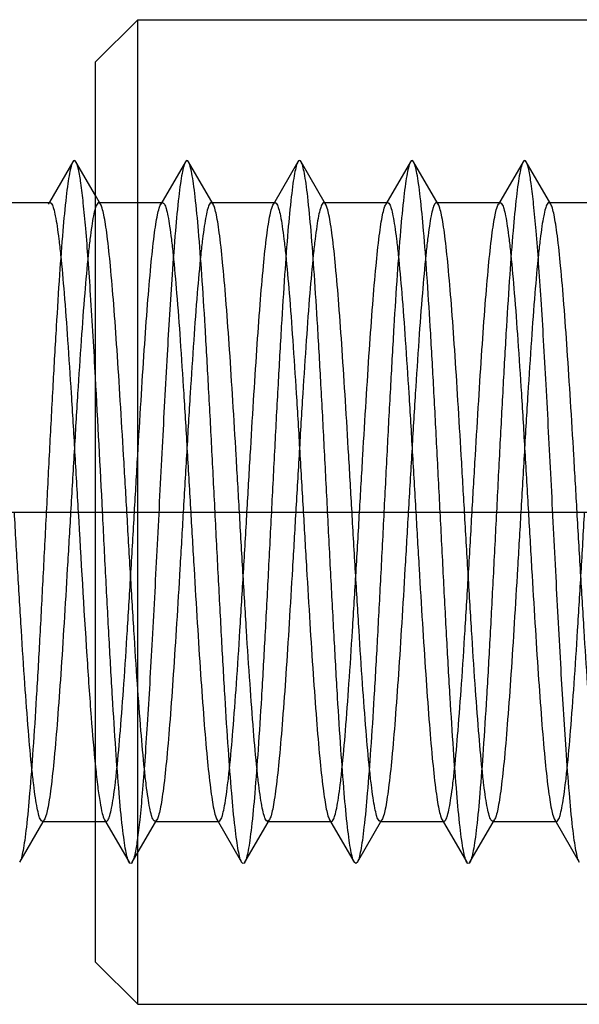
# Model space of a CAD drawing. Units: millimetres. Extents: x -10 to 831, y -10 to 584.
# Drawn here: x 338 to 342, y 218 to 225 of the extents above; entities that cross this region are included whole.
import ezdxf
from ezdxf.lldxf.tags import DXFTag

# ---------------------------------------------------------------- set-up
doc = ezdxf.new("R2010")
doc.units = ezdxf.units.MM
doc.header["$LTSCALE"] = 0.5
doc.layers.add('002_PRT_ALL_AXES', color=7, linetype='Continuous')
doc.layers.add('DEFAULT_2', color=8, linetype='HIDDEN')
tags = doc.linetypes.add('CENTER', pattern=[50.8, 31.75, -6.35, 6.35, -6.35]).pattern_tags.tags
tags[10:11] = [DXFTag(74, 4), DXFTag(75, 0), DXFTag(340, '0'), DXFTag(46, 1.0), DXFTag(50, 0.0), DXFTag(44, 0.0), DXFTag(45, 0.0)]
tags[8:9] = [DXFTag(74, 4), DXFTag(75, 0), DXFTag(340, '0'), DXFTag(46, 1.0), DXFTag(50, 0.0), DXFTag(44, 0.0), DXFTag(45, 0.0)]
tags[6:7] = [DXFTag(74, 4), DXFTag(75, 0), DXFTag(340, '0'), DXFTag(46, 1.0), DXFTag(50, 0.0), DXFTag(44, 0.0), DXFTag(45, 0.0)]
tags[4:5] = [DXFTag(74, 4), DXFTag(75, 0), DXFTag(340, '0'), DXFTag(46, 1.0), DXFTag(50, 0.0), DXFTag(44, 0.0), DXFTag(45, 0.0)]
tags = doc.linetypes.add('HIDDEN', pattern=[9.525, 6.35, -3.175]).pattern_tags.tags
tags[6:7] = [DXFTag(74, 4), DXFTag(75, 0), DXFTag(340, '0'), DXFTag(46, 1.0), DXFTag(50, 0.0), DXFTag(44, 0.0), DXFTag(45, 0.0)]
tags[4:5] = [DXFTag(74, 4), DXFTag(75, 0), DXFTag(340, '0'), DXFTag(46, 1.0), DXFTag(50, 0.0), DXFTag(44, 0.0), DXFTag(45, 0.0)]

msp = doc.modelspace()

# ---------------------------------------------------------------- linework, layer by layer
at = {"color": 7, "linetype": 'Continuous'}
for p, q in [((338.8372, 225.0687), (339.1372, 225.3687)), ((339.1372, 225.3687), (362.8372, 225.3687)), ((339.1372, 218.3687), (339.1372, 225.3687)), ((338.8372, 218.669), (338.8372, 225.0685)), ((338.676, 224.359), (338.5093, 224.0715)), ((338.8372, 224.1197), (338.6984, 224.359)), ((338.0668, 224.0687), (338.514, 224.0687)), ((338.2984, 219.3784), (338.4652, 219.666)), ((338.4604, 219.6687), (338.8372, 219.6687)), ((338.8372, 218.6687), (339.1372, 218.3687)), ((339.1372, 218.3687), (362.8372, 218.3687))]:
    msp.add_line(p, q, dxfattribs=at)
for points, knots in [([(338.6984, 224.359), (338.696, 224.3633), (338.6872, 224.3741), (338.6785, 224.3633), (338.676, 224.359)], [0, 0, 0, 0, 0.500324, 1, 1, 1, 1]), ([(338.8372, 222.8254), (338.8265, 223.0209), (338.8103, 223.3008), (338.7864, 223.6537), (338.7694, 223.872), (338.7526, 224.0532), (338.7359, 224.1939), (338.7215, 224.2848), (338.7087, 224.3349), (338.7022, 224.3525), (338.6984, 224.359)], [0, 0, 0, 0, 0.380887, 0.545261, 0.688083, 0.806789, 0.899202, 0.963822, 0.985441, 1, 1, 1, 1]), ([(338.514, 224.0687), (338.5195, 224.0687), (338.5315, 224.0521), (338.541, 224.0209), (338.5537, 223.9672), (338.5653, 223.895), (338.5777, 223.8028), (338.5952, 223.6439), (338.6164, 223.4045), (338.6406, 223.0754), (338.665, 222.6998), (338.6895, 222.2924), (338.7057, 222.0117), (338.714, 221.8687)], [0, 0, 0, 0, 0.007402, 0.02277, 0.047096, 0.080401, 0.122417, 0.172808, 0.29675, 0.447583, 0.619502, 0.806111, 1, 1, 1, 1]), ([(338.4604, 219.6687), (338.455, 219.6687), (338.4429, 219.6853), (338.4335, 219.7166), (338.4208, 219.7702), (338.4091, 219.8424), (338.3968, 219.9347), (338.3792, 220.0935), (338.3581, 220.3329), (338.3338, 220.662), (338.3094, 221.0376), (338.285, 221.445), (338.2687, 221.7257), (338.2604, 221.8687)], [0, 0, 0, 0, 0.007403, 0.022772, 0.047098, 0.080405, 0.122423, 0.172814, 0.296756, 0.447589, 0.619506, 0.806111, 1, 1, 1, 1]), ([(338.714, 221.8687), (338.7338, 221.5275), (338.7616, 221.0406), (338.8033, 220.4367), (338.8253, 220.174), (338.8372, 220.0569)], [0, 0, 0, 0, 0.56452, 0.805602, 1, 1, 1, 1])]:
    msp.add_open_spline(points, degree=3, knots=knots, dxfattribs=at)
at = {"layer": '002_PRT_ALL_AXES', "color": 2, "linetype": 'CENTER'}
msp.add_line((293.0057, 221.8687), (362.6264, 221.8687), dxfattribs=at)
at = {"layer": 'DEFAULT_2', "color": 8, "linetype": 'HIDDEN'}
for p, q in [((339.476, 224.359), (339.3013, 224.0577)), ((339.6732, 224.0577), (339.4984, 224.359)), ((340.276, 224.359), (340.1013, 224.0577)), ((340.4732, 224.0577), (340.2984, 224.359)), ((341.076, 224.359), (340.9013, 224.0577)), ((341.2732, 224.0577), (341.0984, 224.359)), ((341.876, 224.359), (341.7013, 224.0577)), ((342.0732, 224.0577), (341.8984, 224.359)), ((338.5093, 224.0715), (338.5013, 224.0577)), ((338.8732, 224.0577), (338.8372, 224.1197)), ((338.8604, 224.0687), (339.314, 224.0687)), ((338.8732, 224.0577), (338.8604, 224.0687)), ((339.6604, 224.0687), (340.114, 224.0687)), ((339.6732, 224.0577), (339.6604, 224.0687)), ((340.4604, 224.0687), (340.914, 224.0687)), ((341.2604, 224.0687), (341.714, 224.0687)), ((341.7013, 224.0577), (341.714, 224.0687)), ((342.0604, 224.0687), (342.514, 224.0687)), ((338.4652, 219.666), (338.4732, 219.6797)), ((338.8372, 219.6687), (338.914, 219.6687)), ((338.9013, 219.6797), (339.076, 219.3784)), ((339.0984, 219.3784), (339.2732, 219.6797)), ((339.2604, 219.6687), (339.714, 219.6687)), ((339.7013, 219.6797), (339.876, 219.3784)), ((339.8984, 219.3784), (340.0732, 219.6797)), ((340.0732, 219.6797), (340.0604, 219.6687)), ((340.0604, 219.6687), (340.514, 219.6687)), ((340.5013, 219.6797), (340.676, 219.3784)), ((340.6984, 219.3784), (340.8732, 219.6797)), ((340.8604, 219.6687), (341.314, 219.6687)), ((341.3013, 219.6797), (341.476, 219.3784)), ((341.4984, 219.3784), (341.6732, 219.6797)), ((341.6604, 219.6687), (342.114, 219.6687)), ((342.1013, 219.6797), (342.276, 219.3784)), ((340.6872, 219.3687), (340.676, 219.3784)), ((340.6984, 219.3784), (340.6872, 219.3687))]:
    msp.add_line(p, q, dxfattribs=at)
msp.add_arc((54.6172, 207.4917), 284.6334, 2.895783, 3.088118, dxfattribs=at)
for points, knots in [([(338.676, 224.359), (338.6705, 224.3495), (338.6618, 224.3215), (338.6506, 224.2694), (338.6393, 224.1966), (338.6224, 224.0607), (338.6025, 223.8453), (338.5797, 223.5379), (338.5567, 223.1733), (338.5336, 222.7641), (338.5104, 222.3242), (338.4872, 221.8687), (338.464, 221.4132), (338.4409, 220.9733), (338.4178, 220.5641), (338.3948, 220.1995), (338.372, 219.8921), (338.3521, 219.6767), (338.3352, 219.5408), (338.3239, 219.468), (338.3126, 219.4159), (338.304, 219.388), (338.2984, 219.3784)], [0, 0, 0, 0, 0.006642, 0.017328, 0.03207, 0.050787, 0.099486, 0.161837, 0.235726, 0.318635, 0.407742, 0.500001, 0.592259, 0.681367, 0.764276, 0.838163, 0.900516, 0.949217, 0.967931, 0.982671, 0.993362, 1, 1, 1, 1]), ([(339.476, 224.359), (339.4705, 224.3494), (339.4618, 224.3215), (339.4506, 224.2694), (339.4393, 224.1966), (339.4224, 224.0607), (339.4025, 223.8453), (339.3747, 223.4706), (339.3439, 222.9577), (339.3099, 222.3177), (339.2759, 221.6433), (339.2469, 221.083), (339.223, 220.6567), (339.2055, 220.3679), (339.1881, 220.1081), (339.1708, 219.8823), (339.1537, 219.6946), (339.1367, 219.549), (339.122, 219.455), (339.1089, 219.4032), (339.1023, 219.3851), (339.0984, 219.3784)], [0, 0, 0, 0, 0.006631, 0.017321, 0.03207, 0.050776, 0.099484, 0.161833, 0.276218, 0.407738, 0.546324, 0.681362, 0.744288, 0.80251, 0.854924, 0.90051, 0.93842, 0.967926, 0.988527, 0.995393, 1, 1, 1, 1]), ([(339.4984, 224.359), (339.496, 224.3633), (339.4872, 224.3741), (339.4785, 224.3633), (339.476, 224.359)], [0, 0, 0, 0, 0.499686, 1, 1, 1, 1]), ([(339.876, 219.3784), (339.8705, 219.388), (339.8618, 219.4159), (339.8506, 219.468), (339.8393, 219.5408), (339.8224, 219.6767), (339.8025, 219.8921), (339.7797, 220.1995), (339.7567, 220.5641), (339.7336, 220.9733), (339.7104, 221.4132), (339.6872, 221.8687), (339.664, 222.3242), (339.6409, 222.7641), (339.6178, 223.1733), (339.5948, 223.5379), (339.572, 223.8453), (339.5521, 224.0607), (339.5352, 224.1966), (339.5239, 224.2694), (339.5126, 224.3215), (339.504, 224.3495), (339.4984, 224.359)], [0, 0, 0, 0, 0.006636, 0.017328, 0.032069, 0.050781, 0.099484, 0.161837, 0.235722, 0.318632, 0.407741, 0.499998, 0.592258, 0.681365, 0.764274, 0.838164, 0.900514, 0.949213, 0.96793, 0.982674, 0.993358, 1, 1, 1, 1]), ([(340.276, 224.359), (340.2705, 224.3495), (340.2618, 224.3215), (340.2506, 224.2694), (340.2393, 224.1966), (340.2224, 224.0607), (340.2025, 223.8453), (340.1797, 223.5379), (340.1567, 223.1733), (340.1336, 222.7641), (340.1104, 222.3242), (340.0872, 221.8687), (340.064, 221.4132), (340.0409, 220.9733), (340.0178, 220.5641), (339.9948, 220.1995), (339.972, 219.8921), (339.9521, 219.6767), (339.9352, 219.5408), (339.9239, 219.468), (339.9126, 219.4159), (339.904, 219.388), (339.8984, 219.3784)], [0, 0, 0, 0, 0.006642, 0.017327, 0.03207, 0.050787, 0.099486, 0.161836, 0.235726, 0.318635, 0.407742, 0.500001, 0.592259, 0.681367, 0.764277, 0.838163, 0.900516, 0.949218, 0.967931, 0.982671, 0.993363, 1, 1, 1, 1]), ([(340.2984, 224.359), (340.296, 224.3633), (340.2872, 224.3741), (340.2785, 224.3633), (340.276, 224.359)], [0, 0, 0, 0, 0.500325, 1, 1, 1, 1]), ([(340.676, 219.3784), (340.6705, 219.388), (340.6618, 219.416), (340.6506, 219.4681), (340.6393, 219.5409), (340.6224, 219.6768), (340.6025, 219.8923), (340.5797, 220.1997), (340.5567, 220.5643), (340.5336, 220.9735), (340.5104, 221.4134), (340.4872, 221.8689), (340.464, 222.3243), (340.4409, 222.7642), (340.4177, 223.1734), (340.3948, 223.5379), (340.372, 223.8453), (340.3521, 224.0607), (340.3352, 224.1966), (340.3239, 224.2694), (340.3126, 224.3215), (340.304, 224.3494), (340.2984, 224.359)], [0, 0, 0, 0, 0.006642, 0.017331, 0.032087, 0.050802, 0.099513, 0.161864, 0.235756, 0.31867, 0.407774, 0.500031, 0.592286, 0.681388, 0.764297, 0.838178, 0.900522, 0.949227, 0.967932, 0.982679, 0.993369, 1, 1, 1, 1]), ([(341.076, 224.359), (341.0705, 224.3494), (341.0618, 224.3215), (341.0506, 224.2694), (341.0393, 224.1966), (341.0224, 224.0607), (341.0025, 223.8453), (340.9797, 223.5379), (340.9567, 223.1734), (340.9336, 222.7642), (340.9104, 222.3243), (340.8872, 221.8689), (340.864, 221.4134), (340.8409, 220.9735), (340.8178, 220.5643), (340.7948, 220.1997), (340.772, 219.8923), (340.7521, 219.6768), (340.7352, 219.5409), (340.7239, 219.4681), (340.7126, 219.416), (340.704, 219.388), (340.6984, 219.3784)], [0, 0, 0, 0, 0.006631, 0.017321, 0.032068, 0.050773, 0.099478, 0.161822, 0.235703, 0.318612, 0.407714, 0.499969, 0.592226, 0.68133, 0.764244, 0.838136, 0.900487, 0.949198, 0.967913, 0.982669, 0.993358, 1, 1, 1, 1]), ([(341.0984, 224.359), (341.096, 224.3633), (341.0872, 224.3741), (341.0785, 224.3633), (341.076, 224.359)], [0, 0, 0, 0, 0.499675, 1, 1, 1, 1]), ([(341.476, 219.3784), (341.4705, 219.388), (341.4618, 219.4159), (341.4506, 219.468), (341.4393, 219.5408), (341.4224, 219.6767), (341.4025, 219.8921), (341.3797, 220.1995), (341.3567, 220.5641), (341.3336, 220.9733), (341.3104, 221.4132), (341.2872, 221.8687), (341.264, 222.3242), (341.2409, 222.7641), (341.2178, 223.1733), (341.1948, 223.5379), (341.172, 223.8453), (341.1521, 224.0607), (341.1352, 224.1966), (341.1239, 224.2694), (341.1126, 224.3215), (341.104, 224.3495), (341.0984, 224.359)], [0, 0, 0, 0, 0.006637, 0.017329, 0.032069, 0.050782, 0.099484, 0.161837, 0.235723, 0.318633, 0.407741, 0.499999, 0.592258, 0.681365, 0.764274, 0.838164, 0.900514, 0.949213, 0.96793, 0.982673, 0.993358, 1, 1, 1, 1]), ([(341.876, 224.359), (341.8705, 224.3495), (341.8618, 224.3215), (341.8506, 224.2694), (341.8393, 224.1966), (341.8224, 224.0607), (341.8025, 223.8453), (341.7797, 223.5379), (341.7567, 223.1733), (341.7336, 222.7641), (341.7104, 222.3242), (341.6872, 221.8687), (341.664, 221.4132), (341.6409, 220.9733), (341.6178, 220.5641), (341.5948, 220.1995), (341.572, 219.8921), (341.5521, 219.6767), (341.5352, 219.5408), (341.5239, 219.468), (341.5126, 219.4159), (341.504, 219.388), (341.4984, 219.3784)], [0, 0, 0, 0, 0.006642, 0.017326, 0.03207, 0.050787, 0.099486, 0.161836, 0.235726, 0.318635, 0.407742, 0.500002, 0.592259, 0.681368, 0.764278, 0.838163, 0.900516, 0.949219, 0.967931, 0.982672, 0.993364, 1, 1, 1, 1]), ([(341.8984, 224.359), (341.896, 224.3633), (341.8872, 224.3741), (341.8785, 224.3633), (341.876, 224.359)], [0, 0, 0, 0, 0.500314, 1, 1, 1, 1]), ([(342.276, 219.3784), (342.2705, 219.388), (342.2618, 219.4159), (342.2506, 219.468), (342.2393, 219.5408), (342.2224, 219.6767), (342.2025, 219.8922), (342.1747, 220.2669), (342.1439, 220.7798), (342.1099, 221.4197), (342.0759, 222.0942), (342.0469, 222.6544), (342.023, 223.0807), (342.0055, 223.3695), (341.9881, 223.6293), (341.9708, 223.8552), (341.9537, 224.0428), (341.9367, 224.1884), (341.922, 224.2825), (341.9089, 224.3342), (341.9023, 224.3524), (341.8984, 224.359)], [0, 0, 0, 0, 0.006636, 0.017319, 0.03207, 0.05078, 0.099486, 0.161831, 0.276218, 0.407738, 0.546325, 0.681363, 0.744289, 0.802512, 0.854924, 0.900511, 0.938421, 0.967926, 0.988529, 0.995397, 1, 1, 1, 1]), ([(338.8604, 224.0687), (338.855, 224.0687), (338.8429, 224.0521), (338.8335, 224.0209), (338.8208, 223.9673), (338.8091, 223.895), (338.7968, 223.8028), (338.7792, 223.644), (338.7581, 223.4046), (338.7338, 223.0754), (338.7094, 222.6999), (338.685, 222.2924), (338.6687, 222.0117), (338.6604, 221.8687)], [0, 0, 0, 0, 0.0074, 0.02276, 0.047086, 0.080392, 0.12241, 0.1728, 0.296737, 0.447562, 0.619485, 0.806107, 1, 1, 1, 1]), ([(339.0604, 221.8687), (339.0527, 222.0027), (339.0374, 222.2664), (339.0144, 222.6507), (338.9915, 223.0087), (338.9687, 223.3283), (338.946, 223.5987), (338.9263, 223.7889), (338.9096, 223.9097), (338.8983, 223.9752), (338.8871, 224.0228), (338.8784, 224.0486), (338.8732, 224.0577)], [0, 0, 0, 0, 0.18308, 0.360183, 0.525053, 0.672333, 0.797062, 0.895109, 0.933093, 0.963332, 0.98562, 1, 1, 1, 1]), ([(339.114, 221.8687), (339.1218, 222.0027), (339.137, 222.2664), (339.16, 222.6507), (339.183, 223.0087), (339.2058, 223.3283), (339.2284, 223.5987), (339.2482, 223.7889), (339.2649, 223.9096), (339.2762, 223.9751), (339.2873, 224.0228), (339.296, 224.0486), (339.3013, 224.0577)], [0, 0, 0, 0, 0.183074, 0.360185, 0.525065, 0.672335, 0.797051, 0.895094, 0.933082, 0.963329, 0.98562, 1, 1, 1, 1]), ([(339.3013, 224.0577), (339.3023, 224.0594), (339.3052, 224.064), (339.3102, 224.0687), (339.314, 224.0687)], [0, 0, 0, 0, 0.336203, 1, 1, 1, 1]), ([(339.314, 224.0687), (339.3195, 224.0687), (339.3315, 224.0521), (339.341, 224.0209), (339.3537, 223.9672), (339.3653, 223.895), (339.3777, 223.8027), (339.3952, 223.6439), (339.4164, 223.4045), (339.4406, 223.0754), (339.465, 222.6998), (339.4895, 222.2924), (339.5057, 222.0117), (339.514, 221.8687)], [0, 0, 0, 0, 0.007403, 0.022773, 0.0471, 0.080408, 0.122428, 0.172819, 0.296762, 0.447594, 0.61951, 0.806112, 1, 1, 1, 1]), ([(339.6604, 224.0687), (339.655, 224.0687), (339.6429, 224.0521), (339.6335, 224.0209), (339.6208, 223.9673), (339.6091, 223.895), (339.5968, 223.8028), (339.5792, 223.6439), (339.5581, 223.4046), (339.5338, 223.0754), (339.5094, 222.6999), (339.485, 222.2924), (339.4687, 222.0117), (339.4604, 221.8687)], [0, 0, 0, 0, 0.007402, 0.022765, 0.047093, 0.080403, 0.122421, 0.172809, 0.296737, 0.44756, 0.619488, 0.806112, 1, 1, 1, 1]), ([(339.8604, 221.8687), (339.8527, 222.0027), (339.8374, 222.2664), (339.8144, 222.6507), (339.7915, 223.0087), (339.7687, 223.3282), (339.746, 223.5986), (339.7263, 223.7889), (339.7096, 223.9096), (339.6983, 223.9751), (339.6871, 224.0228), (339.6784, 224.0486), (339.6732, 224.0577)], [0, 0, 0, 0, 0.183078, 0.360173, 0.52504, 0.67232, 0.797047, 0.895096, 0.933085, 0.963328, 0.985617, 1, 1, 1, 1]), ([(339.914, 221.8687), (339.9218, 222.0027), (339.937, 222.2664), (339.96, 222.6508), (339.983, 223.0088), (340.0058, 223.3284), (340.0284, 223.5987), (340.0482, 223.789), (340.0649, 223.9097), (340.0762, 223.9752), (340.0873, 224.0228), (340.096, 224.0486), (340.1013, 224.0577)], [0, 0, 0, 0, 0.183078, 0.360199, 0.525093, 0.672376, 0.797092, 0.89512, 0.9331, 0.963338, 0.985624, 1, 1, 1, 1]), ([(340.1013, 224.0577), (340.1023, 224.0594), (340.1052, 224.0641), (340.1102, 224.0687), (340.114, 224.0687)], [0, 0, 0, 0, 0.336242, 1, 1, 1, 1]), ([(340.114, 224.0687), (340.1195, 224.0687), (340.1315, 224.0522), (340.141, 224.0209), (340.1537, 223.9673), (340.1653, 223.8951), (340.1777, 223.8028), (340.1952, 223.6441), (340.2164, 223.4047), (340.2406, 223.0755), (340.265, 222.6999), (340.2895, 222.2924), (340.3057, 222.0117), (340.314, 221.8687)], [0, 0, 0, 0, 0.007397, 0.022753, 0.047076, 0.080371, 0.122376, 0.172757, 0.296679, 0.44752, 0.619471, 0.806111, 1, 1, 1, 1]), ([(340.4604, 224.0687), (340.455, 224.0687), (340.4429, 224.0521), (340.4335, 224.0209), (340.4208, 223.9673), (340.4091, 223.8951), (340.3968, 223.8028), (340.3792, 223.644), (340.3581, 223.4047), (340.3338, 223.0755), (340.3094, 222.6999), (340.285, 222.2924), (340.2687, 222.0117), (340.2604, 221.8687)], [0, 0, 0, 0, 0.007397, 0.022756, 0.047077, 0.080377, 0.122385, 0.172766, 0.296687, 0.447522, 0.619468, 0.806105, 1, 1, 1, 1]), ([(340.4732, 224.0577), (340.4722, 224.0594), (340.4692, 224.0641), (340.4642, 224.0687), (340.4604, 224.0687)], [0, 0, 0, 0, 0.336181, 1, 1, 1, 1]), ([(340.6604, 221.8687), (340.6527, 222.0027), (340.6374, 222.2664), (340.6144, 222.6508), (340.5915, 223.0088), (340.5687, 223.3284), (340.546, 223.5988), (340.5263, 223.789), (340.5095, 223.9097), (340.4983, 223.9752), (340.4871, 224.0228), (340.4784, 224.0486), (340.4732, 224.0577)], [0, 0, 0, 0, 0.183072, 0.360195, 0.525094, 0.672382, 0.797102, 0.895129, 0.933105, 0.96334, 0.985627, 1, 1, 1, 1]), ([(340.714, 221.8687), (340.7218, 222.0027), (340.737, 222.2664), (340.76, 222.6508), (340.783, 223.0088), (340.8058, 223.3284), (340.8284, 223.5988), (340.8482, 223.789), (340.8649, 223.9097), (340.8762, 223.9752), (340.8873, 224.0228), (340.896, 224.0486), (340.9013, 224.0577)], [0, 0, 0, 0, 0.183074, 0.360197, 0.525095, 0.672381, 0.7971, 0.895127, 0.933104, 0.963339, 0.985626, 1, 1, 1, 1]), ([(340.9013, 224.0577), (340.9023, 224.0594), (340.9052, 224.0641), (340.9102, 224.0687), (340.914, 224.0687)], [0, 0, 0, 0, 0.336194, 1, 1, 1, 1]), ([(340.914, 224.0687), (340.9195, 224.0687), (340.9315, 224.0521), (340.941, 224.0209), (340.9537, 223.9673), (340.9653, 223.8951), (340.9777, 223.8028), (340.9952, 223.644), (341.0164, 223.4047), (341.0406, 223.0755), (341.065, 222.6999), (341.0895, 222.2924), (341.1057, 222.0117), (341.114, 221.8687)], [0, 0, 0, 0, 0.007397, 0.022755, 0.047077, 0.080376, 0.122384, 0.172764, 0.296685, 0.447522, 0.619469, 0.806107, 1, 1, 1, 1]), ([(341.2604, 224.0687), (341.255, 224.0687), (341.2429, 224.0522), (341.2335, 224.0209), (341.2208, 223.9673), (341.2091, 223.8951), (341.1968, 223.8028), (341.1792, 223.6441), (341.1581, 223.4047), (341.1338, 223.0755), (341.1094, 222.6999), (341.085, 222.2924), (341.0687, 222.0117), (341.0604, 221.8687)], [0, 0, 0, 0, 0.007397, 0.022754, 0.047076, 0.080372, 0.122378, 0.172759, 0.29668, 0.44752, 0.61947, 0.806109, 1, 1, 1, 1]), ([(341.2732, 224.0577), (341.2722, 224.0594), (341.2692, 224.0641), (341.2642, 224.0687), (341.2604, 224.0687)], [0, 0, 0, 0, 0.336229, 1, 1, 1, 1]), ([(341.4604, 221.8687), (341.4527, 222.0027), (341.4374, 222.2664), (341.4144, 222.6508), (341.3915, 223.0088), (341.3687, 223.3284), (341.346, 223.5987), (341.3263, 223.789), (341.3095, 223.9097), (341.2983, 223.9752), (341.2871, 224.0228), (341.2784, 224.0486), (341.2732, 224.0577)], [0, 0, 0, 0, 0.183076, 0.360198, 0.525093, 0.672377, 0.797094, 0.895122, 0.933101, 0.963338, 0.985625, 1, 1, 1, 1]), ([(341.514, 221.8687), (341.5218, 222.0027), (341.537, 222.2664), (341.56, 222.6507), (341.583, 223.0087), (341.6058, 223.3282), (341.6284, 223.5986), (341.6482, 223.7889), (341.6649, 223.9096), (341.6762, 223.9751), (341.6873, 224.0228), (341.696, 224.0486), (341.7013, 224.0577)], [0, 0, 0, 0, 0.183077, 0.360171, 0.525037, 0.672317, 0.797044, 0.895094, 0.933084, 0.963327, 0.985616, 1, 1, 1, 1]), ([(341.714, 224.0687), (341.7195, 224.0687), (341.7315, 224.0521), (341.741, 224.0209), (341.7537, 223.9673), (341.7653, 223.895), (341.7777, 223.8028), (341.7952, 223.6439), (341.8164, 223.4046), (341.8406, 223.0754), (341.865, 222.6999), (341.8895, 222.2924), (341.9057, 222.0117), (341.914, 221.8687)], [0, 0, 0, 0, 0.007402, 0.022766, 0.047095, 0.080404, 0.122422, 0.17281, 0.296737, 0.44756, 0.61949, 0.806113, 1, 1, 1, 1]), ([(342.0604, 224.0687), (342.055, 224.0687), (342.0429, 224.0521), (342.0335, 224.0209), (342.0208, 223.9672), (342.0091, 223.895), (341.9968, 223.8027), (341.9792, 223.6439), (341.9581, 223.4045), (341.9338, 223.0754), (341.9094, 222.6998), (341.885, 222.2924), (341.8687, 222.0117), (341.8604, 221.8687)], [0, 0, 0, 0, 0.007403, 0.022773, 0.0471, 0.080409, 0.12243, 0.172821, 0.296764, 0.447595, 0.619511, 0.806113, 1, 1, 1, 1]), ([(342.0732, 224.0577), (342.0722, 224.0594), (342.0692, 224.064), (342.0642, 224.0687), (342.0604, 224.0687)], [0, 0, 0, 0, 0.3362, 1, 1, 1, 1]), ([(342.2604, 221.8687), (342.2527, 222.0027), (342.2374, 222.2664), (342.2144, 222.6507), (342.1915, 223.0087), (342.1687, 223.3283), (342.146, 223.5987), (342.1263, 223.7889), (342.1096, 223.9096), (342.0983, 223.9751), (342.0871, 224.0228), (342.0784, 224.0486), (342.0732, 224.0577)], [0, 0, 0, 0, 0.183073, 0.360185, 0.525065, 0.672337, 0.797053, 0.895094, 0.933082, 0.963328, 0.98562, 1, 1, 1, 1]), ([(338.6604, 221.8687), (338.6527, 221.7347), (338.6374, 221.471), (338.6144, 221.0867), (338.5915, 220.7287), (338.5687, 220.4091), (338.546, 220.1388), (338.5263, 219.9485), (338.5096, 219.8278), (338.4983, 219.7623), (338.4871, 219.7146), (338.4784, 219.6888), (338.4732, 219.6797)], [0, 0, 0, 0, 0.183075, 0.360185, 0.525062, 0.672331, 0.797049, 0.895095, 0.933083, 0.963329, 0.98562, 1, 1, 1, 1]), ([(339.076, 219.3784), (339.0705, 219.388), (339.0618, 219.416), (339.0506, 219.4681), (339.0393, 219.541), (339.0223, 219.6771), (339.0025, 219.8927), (338.9796, 220.2005), (338.9566, 220.5655), (338.9335, 220.9751), (338.9103, 221.4154), (338.8949, 221.7176), (338.8871, 221.8713)], [0, 0, 0, 0, 0.013273, 0.034639, 0.064144, 0.101574, 0.198999, 0.32371, 0.471505, 0.637332, 0.815525, 1, 1, 1, 1]), ([(338.914, 219.6687), (338.9195, 219.6687), (338.9315, 219.6853), (338.941, 219.7165), (338.9537, 219.7701), (338.9653, 219.8424), (338.9777, 219.9346), (338.9952, 220.0934), (339.0164, 220.3328), (339.0406, 220.662), (339.065, 221.0375), (339.0895, 221.445), (339.1057, 221.7257), (339.114, 221.8687)], [0, 0, 0, 0, 0.007395, 0.022756, 0.047074, 0.080378, 0.122395, 0.172783, 0.296723, 0.447554, 0.61948, 0.806098, 1, 1, 1, 1]), ([(339.2604, 219.6687), (339.255, 219.6687), (339.2429, 219.6853), (339.2335, 219.7166), (339.2208, 219.7702), (339.2091, 219.8424), (339.1968, 219.9346), (339.1792, 220.0934), (339.1581, 220.3328), (339.1338, 220.662), (339.1094, 221.0376), (339.085, 221.445), (339.0687, 221.7257), (339.0604, 221.8687)], [0, 0, 0, 0, 0.007404, 0.022767, 0.047094, 0.080391, 0.122397, 0.172784, 0.296714, 0.447559, 0.619506, 0.806129, 1, 1, 1, 1]), ([(339.4604, 221.8687), (339.4527, 221.7347), (339.4374, 221.471), (339.4144, 221.0867), (339.3915, 220.7287), (339.3687, 220.4092), (339.346, 220.1388), (339.3263, 219.9485), (339.3096, 219.8278), (339.2983, 219.7623), (339.2871, 219.7146), (339.2784, 219.6888), (339.2732, 219.6797)], [0, 0, 0, 0, 0.183079, 0.360178, 0.525047, 0.672323, 0.797048, 0.895097, 0.933087, 0.96333, 0.985618, 1, 1, 1, 1]), ([(339.514, 221.8687), (339.5218, 221.7347), (339.537, 221.471), (339.56, 221.0867), (339.583, 220.7287), (339.6058, 220.4091), (339.6284, 220.1387), (339.6482, 219.9485), (339.6649, 219.8277), (339.6762, 219.7622), (339.6873, 219.7146), (339.696, 219.6888), (339.7013, 219.6797)], [0, 0, 0, 0, 0.183065, 0.360165, 0.525053, 0.67235, 0.797084, 0.895124, 0.933102, 0.963338, 0.985625, 1, 1, 1, 1]), ([(339.714, 219.6687), (339.7195, 219.6687), (339.7315, 219.6853), (339.741, 219.7165), (339.7537, 219.7701), (339.7653, 219.8424), (339.7777, 219.9346), (339.7952, 220.0934), (339.8164, 220.3328), (339.8406, 220.662), (339.865, 221.0376), (339.8895, 221.445), (339.9057, 221.7257), (339.914, 221.8687)], [0, 0, 0, 0, 0.007398, 0.022758, 0.04708, 0.080384, 0.122399, 0.172789, 0.296732, 0.447578, 0.619501, 0.806107, 1, 1, 1, 1]), ([(340.0604, 219.6687), (340.055, 219.6687), (340.0429, 219.6853), (340.0335, 219.7165), (340.0208, 219.7701), (340.0091, 219.8424), (339.9968, 219.9346), (339.9792, 220.0934), (339.9581, 220.3328), (339.9338, 220.662), (339.9094, 221.0376), (339.885, 221.445), (339.8687, 221.7257), (339.8604, 221.8687)], [0, 0, 0, 0, 0.007399, 0.022759, 0.047084, 0.080383, 0.122392, 0.17278, 0.296718, 0.44757, 0.619511, 0.806123, 1, 1, 1, 1]), ([(340.2604, 221.8687), (340.2527, 221.7347), (340.2374, 221.471), (340.2144, 221.0867), (340.1915, 220.7287), (340.1687, 220.4092), (340.146, 220.1388), (340.1263, 219.9485), (340.1096, 219.8278), (340.0983, 219.7623), (340.0871, 219.7146), (340.0784, 219.6888), (340.0732, 219.6797)], [0, 0, 0, 0, 0.183075, 0.360168, 0.525034, 0.672324, 0.797056, 0.895105, 0.933091, 0.963333, 0.985621, 1, 1, 1, 1]), ([(340.314, 221.8687), (340.3218, 221.7347), (340.337, 221.4711), (340.36, 221.0868), (340.383, 220.7288), (340.4058, 220.4092), (340.4284, 220.1388), (340.4482, 219.9486), (340.4649, 219.8278), (340.4761, 219.7623), (340.4873, 219.7146), (340.496, 219.6889), (340.5013, 219.6797)], [0, 0, 0, 0, 0.183058, 0.36014, 0.525003, 0.672293, 0.797027, 0.895079, 0.933068, 0.963316, 0.985613, 1, 1, 1, 1]), ([(340.514, 219.6687), (340.5195, 219.6687), (340.5315, 219.6853), (340.541, 219.7165), (340.5537, 219.7701), (340.5653, 219.8424), (340.5777, 219.9346), (340.5952, 220.0934), (340.6164, 220.3329), (340.6406, 220.662), (340.665, 221.0376), (340.6895, 221.445), (340.7057, 221.7257), (340.714, 221.8687)], [0, 0, 0, 0, 0.007393, 0.022755, 0.04708, 0.080384, 0.122399, 0.172788, 0.29673, 0.447581, 0.619507, 0.806112, 1, 1, 1, 1]), ([(340.8604, 219.6687), (340.855, 219.6687), (340.843, 219.6853), (340.8335, 219.7165), (340.8208, 219.7701), (340.8091, 219.8424), (340.7968, 219.9346), (340.7792, 220.0934), (340.7581, 220.3328), (340.7338, 220.662), (340.7094, 221.0376), (340.685, 221.445), (340.6687, 221.7257), (340.6604, 221.8687)], [0, 0, 0, 0, 0.007393, 0.022754, 0.04708, 0.080383, 0.122397, 0.172786, 0.296728, 0.44758, 0.619507, 0.806113, 1, 1, 1, 1]), ([(341.0604, 221.8687), (341.0527, 221.7347), (341.0374, 221.4711), (341.0144, 221.0868), (340.9915, 220.7288), (340.9687, 220.4093), (340.946, 220.1388), (340.9263, 219.9486), (340.9096, 219.8278), (340.8983, 219.7623), (340.8871, 219.7146), (340.8784, 219.6889), (340.8732, 219.6797)], [0, 0, 0, 0, 0.183059, 0.36014, 0.525002, 0.672291, 0.797025, 0.895077, 0.933067, 0.963315, 0.985613, 1, 1, 1, 1]), ([(341.114, 221.8687), (341.1218, 221.7347), (341.137, 221.471), (341.16, 221.0867), (341.183, 220.7287), (341.2058, 220.4092), (341.2284, 220.1388), (341.2482, 219.9485), (341.2649, 219.8278), (341.2762, 219.7623), (341.2873, 219.7146), (341.296, 219.6888), (341.3013, 219.6797)], [0, 0, 0, 0, 0.183074, 0.360167, 0.525034, 0.672325, 0.797058, 0.895106, 0.933092, 0.963334, 0.985622, 1, 1, 1, 1]), ([(341.314, 219.6687), (341.3195, 219.6687), (341.3315, 219.6853), (341.341, 219.7165), (341.3537, 219.7701), (341.3653, 219.8424), (341.3777, 219.9346), (341.3952, 220.0934), (341.4164, 220.3328), (341.4406, 220.662), (341.465, 221.0376), (341.4895, 221.445), (341.5057, 221.7257), (341.514, 221.8687)], [0, 0, 0, 0, 0.007399, 0.022758, 0.047082, 0.080382, 0.122392, 0.17278, 0.296718, 0.447571, 0.619511, 0.806122, 1, 1, 1, 1]), ([(341.6604, 219.6687), (341.655, 219.6687), (341.6429, 219.6853), (341.6335, 219.7165), (341.6208, 219.7701), (341.6091, 219.8424), (341.5968, 219.9346), (341.5792, 220.0934), (341.5581, 220.3328), (341.5338, 220.662), (341.5094, 221.0376), (341.485, 221.445), (341.4687, 221.7257), (341.4604, 221.8687)], [0, 0, 0, 0, 0.007398, 0.022759, 0.047081, 0.080385, 0.1224, 0.17279, 0.296733, 0.44758, 0.619503, 0.806109, 1, 1, 1, 1]), ([(341.8604, 221.8687), (341.8527, 221.7347), (341.8374, 221.471), (341.8144, 221.0867), (341.7915, 220.7287), (341.7687, 220.4091), (341.746, 220.1387), (341.7263, 219.9485), (341.7096, 219.8277), (341.6983, 219.7622), (341.6871, 219.7146), (341.6784, 219.6888), (341.6732, 219.6797)], [0, 0, 0, 0, 0.183065, 0.360164, 0.52505, 0.672347, 0.797081, 0.895122, 0.933101, 0.963338, 0.985625, 1, 1, 1, 1]), ([(341.914, 221.8687), (341.9218, 221.7347), (341.937, 221.471), (341.96, 221.0867), (341.983, 220.7287), (342.0058, 220.4092), (342.0284, 220.1388), (342.0482, 219.9485), (342.0649, 219.8278), (342.0762, 219.7623), (342.0873, 219.7146), (342.096, 219.6888), (342.1013, 219.6797)], [0, 0, 0, 0, 0.183078, 0.360177, 0.525045, 0.672322, 0.797048, 0.895097, 0.933087, 0.96333, 0.985619, 1, 1, 1, 1]), ([(342.114, 219.6687), (342.1195, 219.6687), (342.1315, 219.6853), (342.141, 219.7166), (342.1537, 219.7702), (342.1653, 219.8424), (342.1777, 219.9346), (342.1952, 220.0934), (342.2164, 220.3328), (342.2406, 220.662), (342.265, 221.0376), (342.2895, 221.445), (342.3057, 221.7257), (342.314, 221.8687)], [0, 0, 0, 0, 0.007403, 0.022766, 0.047093, 0.080391, 0.122398, 0.172784, 0.296716, 0.447563, 0.619509, 0.806129, 1, 1, 1, 1]), ([(342.4604, 219.6687), (342.455, 219.6687), (342.4429, 219.6853), (342.4335, 219.7165), (342.4208, 219.7701), (342.4091, 219.8424), (342.3968, 219.9346), (342.3792, 220.0934), (342.3581, 220.3328), (342.3338, 220.662), (342.3094, 221.0375), (342.285, 221.445), (342.2687, 221.7257), (342.2604, 221.8687)], [0, 0, 0, 0, 0.007396, 0.022755, 0.047074, 0.080378, 0.122394, 0.172783, 0.296723, 0.447556, 0.619482, 0.806098, 1, 1, 1, 1]), ([(338.8372, 220.0569), (338.8421, 220.0094), (338.8514, 219.9248), (338.8666, 219.8136), (338.8819, 219.7353), (338.8933, 219.6934), (338.9013, 219.6797)], [0, 0, 0, 0, 0.373214, 0.666473, 0.875939, 1, 1, 1, 1]), ([(338.4732, 219.6797), (338.4722, 219.678), (338.4692, 219.6734), (338.4642, 219.6687), (338.4604, 219.6687)], [0, 0, 0, 0, 0.336212, 1, 1, 1, 1]), ([(338.9013, 219.6797), (338.9023, 219.678), (338.9052, 219.6734), (338.9102, 219.6687), (338.914, 219.6687)], [0, 0, 0, 0, 0.336084, 1, 1, 1, 1]), ([(339.2732, 219.6797), (339.2722, 219.678), (339.2692, 219.6734), (339.2642, 219.6687), (339.2604, 219.6687)], [0, 0, 0, 0, 0.336368, 1, 1, 1, 1]), ([(339.7013, 219.6797), (339.7023, 219.678), (339.7052, 219.6734), (339.7102, 219.6687), (339.714, 219.6687)], [0, 0, 0, 0, 0.336172, 1, 1, 1, 1]), ([(340.5013, 219.6797), (340.5023, 219.6781), (340.5052, 219.6734), (340.5102, 219.6687), (340.514, 219.6687)], [0, 0, 0, 0, 0.336558, 1, 1, 1, 1]), ([(340.8732, 219.6797), (340.8722, 219.6781), (340.8692, 219.6734), (340.8642, 219.6687), (340.8604, 219.6687)], [0, 0, 0, 0, 0.336559, 1, 1, 1, 1]), ([(341.3013, 219.6797), (341.3023, 219.678), (341.3052, 219.6734), (341.3102, 219.6687), (341.314, 219.6687)], [0, 0, 0, 0, 0.336251, 1, 1, 1, 1]), ([(341.6732, 219.6797), (341.6722, 219.678), (341.6692, 219.6734), (341.6642, 219.6687), (341.6604, 219.6687)], [0, 0, 0, 0, 0.336183, 1, 1, 1, 1]), ([(342.1013, 219.6797), (342.1023, 219.678), (342.1052, 219.6734), (342.1102, 219.6687), (342.114, 219.6687)], [0, 0, 0, 0, 0.336357, 1, 1, 1, 1]), ([(339.0984, 219.3784), (339.096, 219.3741), (339.0872, 219.3633), (339.0785, 219.3741), (339.076, 219.3784)], [0, 0, 0, 0, 0.500058, 1, 1, 1, 1]), ([(339.8984, 219.3784), (339.896, 219.3741), (339.8872, 219.3634), (339.8785, 219.3741), (339.876, 219.3784)], [0, 0, 0, 0, 0.499964, 1, 1, 1, 1]), ([(341.4984, 219.3784), (341.496, 219.3741), (341.4872, 219.3634), (341.4785, 219.3741), (341.476, 219.3784)], [0, 0, 0, 0, 0.500036, 1, 1, 1, 1])]:
    msp.add_open_spline(points, degree=3, knots=knots, dxfattribs=at)

doc.saveas('drawing.dxf')
